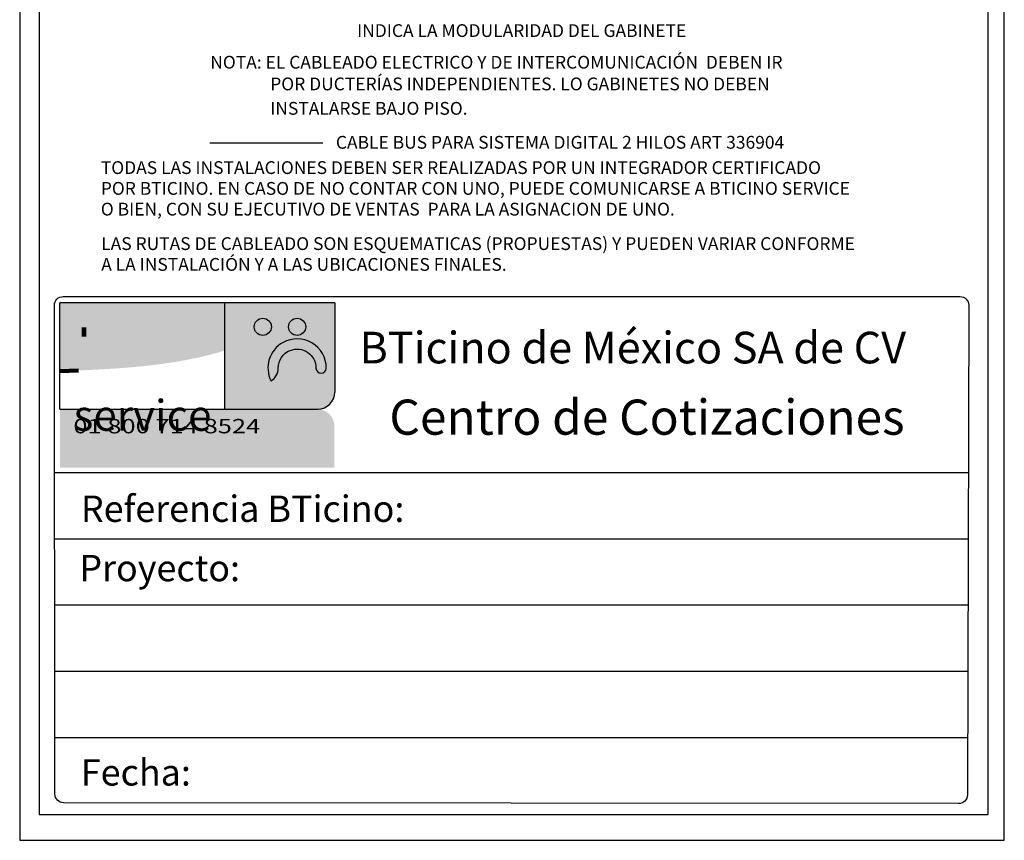
# Model space of a CAD drawing. Units: millimetres. Extents: x 345 to 17434, y 98 to 19553.
# Drawn here: x 356 to 362, y 114 to 119 of the extents above; entities that cross this region are included whole.
import ezdxf

# ---------------------------------------------------------------- set-up
doc = ezdxf.new("R2010")
doc.units = ezdxf.units.MM
for name, color, linetype in [('BT-Difusión Sonora', 152, 'BUS_DIF-SON'), ('BT-Digital 2 hilos', 152, 'Continuous'), ('BT-Gabinetes', 5, 'Continuous'), ('BTICINO', 251, 'Continuous')]:
    doc.layers.add(name, color=color, linetype=linetype)
doc.styles.add('arial', font='arial.ttf')
doc.styles.get("Standard").update_dxf_attribs({"font": 'arial.ttf'})
doc.styles.add('TATESTD', font='txt')
doc.linetypes.add('2_H', pattern='A,12.7,-5.08,["2H",Standard,S=2.54,R=0,X=-2.54,Y=-1.27],-6.35', length=24.13)
doc.linetypes.add('BUS_DIF-SON', pattern='A,10,-5.08,["BUS-DS",arial,S=2.3,R=0,X=-2.54,Y=-1.27],-14', length=29.08)

# ---------------------------------------------------------------- blocks, each defined once
blk = doc.blocks.new('REFERENCIA BTICINO')
h = blk.add_hatch(color=30)
edge = h.paths.add_edge_path()
edge.add_spline(control_points=[(0.01516502506615325, 2.727109877270891), (0.3679399728143835, 2.72473502788182), (0.7180293910296314, 2.739529172478228), (1.046854950216357, 2.834593594849707)], knot_values=[0.0006584706311720279, 0.0006584706311720279, 0.0006584706311720279, 0.0006584706311720279, 4.825971404805462, 4.825971404805462, 4.825971404805462, 4.825971404805473], degree=3, periodic=0)
edge.add_line((1.046854950215902, 2.834593594834246), (1.046854950215902, 3.114048730266973))
edge.add_line((1.046854950215902, 3.114048730266973), (0.01516502506626694, 3.114048730266973))
edge.add_line((0.01516502506615325, 3.114048730266973), (0.01516502506615325, 2.727109877270777))
h = blk.add_hatch(color=7)
h.set_gradient(color1=(255, 255, 255), one_color=1, tint=1)
edge = h.paths.add_edge_path()
edge.add_line((0.1520459814207697, 3.045706256564586), (0.09079140678045405, 3.045706256564586))
edge.add_line((0.09079140678045405, 3.045706256564586), (0.09079140678045405, 2.862109717818953))
edge.add_line((0.09079140678045405, 2.862109717818953), (0.2098893434535967, 2.862109717818953))
edge.add_arc((0.209889343453824, 2.894354541136295), 0.03224482331740432, 270, 360)
edge.add_line((0.2421341667711658, 2.894354541136295), (0.2421341667711658, 2.969192354020493))
edge.add_arc((0.209889343453824, 2.96919235402072), 0.03224482331740432, 0, 90)
edge.add_line((0.209889343453824, 3.001437177338062), (0.1520459814208834, 3.001437177338062))
edge.add_line((0.1520459814207697, 3.001437177338062), (0.1520459814207697, 3.045706256564699))
at = {"ltscale": 0.1, "true_color": 0x000000}
h = blk.add_hatch(color=18, dxfattribs=at)
h.dxf.hatch_style = 2
edge = h.paths.add_edge_path()
edge.add_spline(control_points=[(0.339799222379952, 3.001473175988963), (0.339799222379952, 3.001473175988963), (0.3142730269221374, 3.001473175988963), (0.3142730269221374, 3.001473175988963), (0.3142730269221374, 3.001473175988963), (0.3142730269221374, 3.045613950313395), (0.3142730269221374, 3.045613950313395), (0.3142730269221374, 3.045613950313395), (0.2529951241178878, 3.045613950313395), (0.2529951241178878, 3.045613950313395), (0.2529951241178878, 3.045613950313395), (0.2529951241178878, 2.891102448045444), (0.2529951241178878, 2.891102448045444), (0.2529951241178878, 2.87503971111903), (0.2660200156872179, 2.862061475877567), (0.2821060807775666, 2.862061475877567), (0.2821060807775666, 2.862061475877567), (0.339799222379952, 2.862061475877567), (0.339799222379952, 2.862061475877567), (0.339799222379952, 2.862061475877567), (0.339799222379952, 2.901620857993407), (0.339799222379952, 2.901620857993407), (0.339799222379952, 2.901620857993407), (0.3142730269221374, 2.901620857993407), (0.3142730269221374, 2.901620857993407), (0.3142730269221374, 2.901620857993407), (0.3142730269221374, 2.962791192041436), (0.3142730269221374, 2.962791192041436), (0.3142730269221374, 2.962791192041436), (0.339799222379952, 2.962791192041436), (0.339799222379952, 2.962791192041436), (0.339799222379952, 2.962791192041436), (0.339799222379952, 3.001473175988963), (0.339799222379952, 3.001473175988963), (0.339799222379952, 3.001473175988963), (0.339799222379952, 3.001473175988963), (0.339799222379952, 3.001473175988963)], knot_values=[0, 0, 0, 0, 1, 1, 1, 2, 2, 2, 3, 3, 3, 4, 4, 4, 5, 5, 5, 6, 6, 6, 7, 7, 7, 8, 8, 8, 9, 9, 9, 10, 10, 10, 11, 11, 11, 12, 12, 12, 12], degree=3, periodic=0)
blk.add_hatch(color=30).paths.add_polyline_path([(0.1811644506931316, 2.902775891715805), (0.1811644506931316, 2.960732123167759), (0.152074230179096, 2.960732123167759), (0.152074230179096, 2.902775891715805)])
h = blk.add_hatch(color=18, dxfattribs=at)
h.dxf.hatch_style = 2
h.paths.add_polyline_path([(0.3486431885557977, 3.001473175988963), (0.3486431885557977, 2.862145716469854), (0.4097292820117673, 2.862145716469854), (0.4097292820117673, 3.001473175988963)])
h = blk.add_hatch(color=18, dxfattribs=at)
h.dxf.hatch_style = 2
edge = h.paths.add_edge_path()
edge.add_spline(control_points=[(0.5109735137928055, 2.902811890366706), (0.5109735137928055, 2.902811890366706), (0.4818599651148361, 2.902811890366706), (0.4818599651148361, 2.902811890366706), (0.4818599651148361, 2.902811890366706), (0.4818599651148361, 2.96076812181866), (0.4818599651148361, 2.96076812181866), (0.4818599651148361, 2.96076812181866), (0.5109735137928055, 2.96076812181866), (0.5109735137928055, 2.96076812181866), (0.5109735137928055, 2.96076812181866), (0.5111057067222191, 2.939860902833857), (0.5111057067222191, 2.939860902833857), (0.5111057067222191, 2.939860902833857), (0.571901494137137, 2.939951623471529), (0.571901494137137, 2.939951623471529), (0.571901494137137, 2.939951623471529), (0.571901494137137, 2.972341483183186), (0.571901494137137, 2.972341483183186), (0.571901494137137, 2.988404220109828), (0.5588766025678069, 3.001429111679158), (0.5428112736231014, 3.001429111679158), (0.5428112736231014, 3.001429111679158), (0.4500196132664769, 3.001429111679158), (0.4500196132664769, 3.001429111679158), (0.4339361401941915, 3.001429111679158), (0.4209060645882801, 2.988404220109828), (0.4209060645882801, 2.972341483183186), (0.4209060645882801, 2.972341483183186), (0.4209060645882801, 2.891234640974858), (0.4209060645882801, 2.891234640974858), (0.4209060645882801, 2.875174496066506), (0.4339361401941915, 2.862145716469854), (0.4500196132664769, 2.862145716469854), (0.4500196132664769, 2.862145716469854), (0.5428112736231014, 2.862145716469854), (0.5428112736231014, 2.862145716469854), (0.5588766025678069, 2.862145716469854), (0.571901494137137, 2.875174496066506), (0.571901494137137, 2.891234640974858), (0.571901494137137, 2.891234640974858), (0.571901494137137, 2.923756693615701), (0.571901494137137, 2.923756693615701), (0.571901494137137, 2.923756693615701), (0.5111057067222191, 2.923756693615701), (0.5111057067222191, 2.923756693615701), (0.5111057067222191, 2.923756693615701), (0.5109735137928055, 2.902811890366706), (0.5109735137928055, 2.902811890366706), (0.5109735137928055, 2.902811890366706), (0.5109735137928055, 2.902811890366706), (0.5109735137928055, 2.902811890366706)], knot_values=[0, 0, 0, 0, 1, 1, 1, 2, 2, 2, 3, 3, 3, 4, 4, 4, 5, 5, 5, 6, 6, 6, 7, 7, 7, 8, 8, 8, 9, 9, 9, 10, 10, 10, 11, 11, 11, 12, 12, 12, 13, 13, 13, 14, 14, 14, 15, 15, 15, 16, 16, 16, 17, 17, 17, 17], degree=3, periodic=0)
h = blk.add_hatch(color=18, dxfattribs=at)
h.dxf.hatch_style = 2
h.paths.add_polyline_path([(0.5830342124038452, 3.001429111679158), (0.5830342124038452, 2.862145716469854), (0.6441228978778781, 2.862145716469854), (0.6441228978778781, 3.001429111679158)])
h = blk.add_hatch(color=18, dxfattribs=at)
h.dxf.hatch_style = 2
edge = h.paths.add_edge_path()
edge.add_spline(control_points=[(0.7160332594321517, 2.862145716469854), (0.7160332594321517, 2.862145716469854), (0.7160332594321517, 2.96076812181866), (0.7160332594321517, 2.96076812181866), (0.7160332594321517, 2.96076812181866), (0.7451208879278965, 2.96076812181866), (0.7451208879278965, 2.96076812181866), (0.7451208879278965, 2.96076812181866), (0.7451208879278965, 2.862145716469854), (0.7451208879278965, 2.862145716469854), (0.7451208879278965, 2.862145716469854), (0.8060696044178712, 2.862145716469854), (0.8060696044178712, 2.862145716469854), (0.8060696044178712, 2.862145716469854), (0.8060696044178712, 2.972341483183186), (0.8060696044178712, 2.972341483183186), (0.8060696044178712, 2.988404220109828), (0.7930473048666045, 3.001429111679158), (0.7769819759221264, 3.001429111679158), (0.7769819759221264, 3.001429111679158), (0.655076766887305, 3.001429111679158), (0.655076766887305, 3.001429111679158), (0.655076766887305, 3.001429111679158), (0.655076766887305, 2.862145716469854), (0.655076766887305, 2.862145716469854), (0.655076766887305, 2.862145716469854), (0.7160332594321517, 2.862145716469854), (0.7160332594321517, 2.862145716469854), (0.7160332594321517, 2.862145716469854), (0.7160332594321517, 2.862145716469854), (0.7160332594321517, 2.862145716469854)], knot_values=[0, 0, 0, 0, 1, 1, 1, 2, 2, 2, 3, 3, 3, 4, 4, 4, 5, 5, 5, 6, 6, 6, 7, 7, 7, 8, 8, 8, 9, 9, 9, 10, 10, 10, 10], degree=3, periodic=0)
h = blk.add_hatch(color=18, dxfattribs=at)
edge = h.paths.add_edge_path(flags=16)
edge.add_spline(control_points=[(0.9393123011589068, 3.001429111679158), (0.9393123011589068, 3.001429111679158), (0.8465154567659283, 3.001429111679158), (0.8465154567659283, 3.001429111679158), (0.8304501278212228, 3.001429111679158), (0.8174252362518928, 2.988360155800024), (0.8174252362518928, 2.972294826855318), (0.8174252362518928, 2.972294826855318), (0.8174252362518928, 2.891234640974858), (0.8174252362518928, 2.891234640974858), (0.8174252362518928, 2.875174496066506), (0.8304501278212228, 2.862100356151018), (0.8465154567659283, 2.862100356151018), (0.8465154567659283, 2.862100356151018), (0.9393123011589068, 2.862100356151018), (0.9393123011589068, 2.862100356151018), (0.9553931822129016, 2.862100356151018), (0.968423257818813, 2.875174496066506), (0.968423257818813, 2.891234640974858), (0.968423257818813, 2.891234640974858), (0.968423257818813, 2.972294826855318), (0.968423257818813, 2.972294826855318), (0.968423257818813, 2.988360155800024), (0.9553931822129016, 3.001429111679158), (0.9393123011589068, 3.001429111679158)], knot_values=[0, 0, 0, 0, 1, 1, 1, 2, 2, 2, 3, 3, 3, 4, 4, 4, 5, 5, 5, 6, 6, 6, 7, 7, 7, 8, 8, 8, 8], degree=3, periodic=0)
edge = h.paths.add_edge_path(flags=16)
edge.add_spline(control_points=[(0.8783791367782214, 2.960724057508855), (0.8783791367782214, 2.960724057508855), (0.8783791367782214, 2.902811890366706), (0.8783791367782214, 2.902811890366706), (0.8783791367782214, 2.902811890366706), (0.9074667652741937, 2.902811890366706), (0.9074667652741937, 2.902811890366706), (0.9074667652741937, 2.902811890366706), (0.9074667652741937, 2.960724057508855), (0.9074667652741937, 2.960724057508855), (0.9074667652741937, 2.960724057508855), (0.8783791367782214, 2.960724057508855), (0.8783791367782214, 2.960724057508855)], knot_values=[0, 0, 0, 0, 1, 1, 1, 2, 2, 2, 3, 3, 3, 4, 4, 4, 4], degree=3, periodic=0)
h = blk.add_hatch(color=7)
edge = h.paths.add_edge_path()
edge.add_arc((1.285878531595017, 2.963573055710299), 0.05374137219566863, 0, 360)
edge = h.paths.add_edge_path()
edge.add_arc((1.285878531595017, 2.70561446917111), 0.1182310188304734, 270, 360)
edge.add_arc((1.500844020377826, 2.70561446917111), 0.09673446995220109, 122.2309526355053, 180.0000000000036, ccw=False)
edge.add_arc((1.285878531595017, 2.70561446917111), 0.1827206654652711, -90, 26.604681689396386, ccw=False)
edge.add_arc((1.288723663064275, 2.555012861252749), 0.03224482331739918, 95.0620929642804, 264.9379070357196, ccw=False)
h = blk.add_hatch(color=30)
edge = h.paths.add_edge_path()
edge.add_arc((1.500844020377826, 2.963573055710299), 0.05374137219566863, 0, 360)
h = blk.add_hatch(color=7)
edge = h.paths.add_edge_path()
edge.add_arc((1.285878531595017, 2.70561446917111), 0.1827206654652736, 61.16081059938301, 180)
edge.add_arc((1.135402689447119, 2.70561446917111), 0.0322448233174024, 180, 360)
edge.add_arc((1.285878531595017, 2.70561446917111), 0.1182310188304734, 68.67631373650403, 179.9999999999971, ccw=False)
edge.add_arc((1.500844020377826, 2.70561446917111), 0.2042172143435421, 128.393044019207, 147.363102496447, ccw=False)
h = blk.add_hatch(color=30)
edge = h.paths.add_edge_path()
edge.add_arc((1.500844020377727, 2.705614469171219), 0.1827206654653397, 359.9999999999656, 478.8391894005826)
edge.add_arc((1.500844020377779, 2.70561446917133), 0.182720665465268, 118.8391894006137, 206.6046816893931)
edge.add_arc((1.285878531595294, 2.705614469171193), 0.09673446995197624, 302.2309526354542, 359.9999999999508)
edge.add_arc((1.500844020377861, 2.705614469171179), 0.1182310188305906, 111.3236862635307, 180.0000000000336, ccw=False)
edge.add_arc((1.500844020377665, 2.705614469171211), 0.1182310188304904, -4.888534022029489e-11, 111.32368626344811, ccw=False)
edge.add_arc((1.651319862525611, 2.70561446917111), 0.03224482331745548, 180, 360)
h = blk.add_hatch(color=251)
h.dxf.hatch_style = 1
h.set_gradient(color1=(105, 105, 105), centered=1, one_color=1, tint=1, name='INVCYLINDER')
h.paths.add_polyline_path([(0.01516481131238834, 2.728155149953523), (0.01516481131238834, 2.685169582689582), (0.0191124632390256, 2.685331561764656), (0.02322029420020044, 2.68550014425216), (0.02732811101918742, 2.685668788130783), (0.03143590662443785, 2.6858375240962), (0.03554367394508517, 2.686006382844766), (0.03965140590980809, 2.686175395071473), (0.04375909544705792, 2.686344591472448), (0.04786673548619547, 2.686514002743138), (0.05197431895567206, 2.686683659579217), (0.05608183878462114, 2.686853592676584), (0.06018928790126665, 2.687023832730461), (0.06429665923496941, 2.687194410436973), (0.06840394571440811, 2.687365356491796), (0.07251114026826144, 2.687536701590147), (0.07661823582543548, 2.687708476428384), (0.0807252253146089, 2.687880711701723), (0.0848321016646878, 2.68805343810584), (0.08893885780435085, 2.688226686336407), (0.09304548666273149, 2.688400487089552), (0.09715198116850843, 2.688574871060268), (0.101258334250133, 2.68874986894491), (0.1053645388367386, 2.688925511438924), (0.1094705878572313, 2.689101829237529), (0.1135764742400625, 2.689278853037081), (0.1176821909143655, 2.689456613532798), (0.1217877308088191, 2.689635141420808), (0.125893086852102, 2.689814467396332), (0.1299982519733476, 2.689994622155268), (0.1341032191010072, 2.690175636393292), (0.1382079811639869, 2.690357540805849), (0.1423125310911928, 2.690540366089067), (0.1464168618115309, 2.690724142938393), (0.1505209662534526, 2.690908902049273), (0.1546248373460912, 2.691094674117835), (0.1587284680181256, 2.691281489839298), (0.1628318511984617, 2.69146937990979), (0.1669349798155508, 2.691658375024758), (0.1710378467985265, 2.691848505879875), (0.1751404450762948, 2.692039803171042), (0.1792427675773069, 2.692232297593478), (0.1833448072306965, 2.69242601984331), (0.187446556965142, 2.692621000615986), (0.1915480097093223, 2.692817270607406), (0.1956491583921434, 2.69301486051279), (0.1997499959425113, 2.693213801028492), (0.2038505152891048, 2.693414122849504), (0.2079507093606026, 2.693615856671954), (0.212050571086138, 2.693819033191517), (0.2161500933943898, 2.694023683103637), (0.2202492692142641, 2.694229837104217), (0.2243480914742122, 2.694437525888475), (0.2284465531031401, 2.694646780152766), (0.2325446470301813, 2.694857630592537), (0.2366423661837871, 2.695070107903234), (0.2407397034930909, 2.695284242780758), (0.2448366518867715, 2.695500065920555), (0.2489332042935075, 2.695717608018526), (0.2530293536419777, 2.695936899770572), (0.2571250928613154, 2.696157971871685), (0.2612204148801993, 2.696380855018219), (0.2653153126275356, 2.696605579905622), (0.2694097790320029, 2.696832177229339), (0.2735038070222799, 2.697060677685499), (0.2775973895275001, 2.697291111969548), (0.2816905194761148, 2.697523510776932), (0.2857831897972574, 2.69775790480378), (0.2898753934196066, 2.697994324745537), (0.293967123271841, 2.69823280129765), (0.2980583722830943, 2.698473365156246), (0.3021491333815902, 2.698716047016774), (0.3062393994966897, 2.698960877574905), (0.3103291635570713, 2.699207887526541), (0.3144184184914138, 2.699457107567127), (0.3185071572286233, 2.699708568392339), (0.3225953726973785, 2.699962300697848), (0.3266830578265854, 2.700218335179784), (0.33077020554515, 2.70047670253291), (0.3348568087817512, 2.70073743345381), (0.3389428604650675, 2.701000558637702), (0.3430283535242324, 2.701266108780487), (0.3471132808876973, 2.701534114577612), (0.3511976354845956, 2.701804606724977), (0.3552814102433786, 2.702077615918029), (0.3593645980931797, 2.702353172852668), (0.3634471919626776, 2.702631308224341), (0.3675291847807785, 2.702912052728948), (0.3716105694759335, 2.703195437062163), (0.3756913389772762, 2.703481491919661), (0.3797714862137127, 2.703770247997113), (0.3838510041136942, 2.70406173598974), (0.3879298856063542, 2.704355986594123), (0.392008123620144, 2.704653030505256), (0.3960857110841971, 2.704952898419037), (0.4001626409271921, 2.705255621030915), (0.4042389060778078, 2.705561229037016), (0.4083144994651775, 2.705869753132788), (0.4123894140177526, 2.706181224013676), (0.4164636426646666, 2.706495672375809), (0.4205371783343708, 2.706813128914632), (0.4246100139562259, 2.707133624326048), (0.4286821424582286, 2.707457189305046), (0.432753556769967, 2.707783854548211), (0.4368242498196651, 2.708113650750761), (0.4408942145364563, 2.708446608608142), (0.4449634438490193, 2.708782758816483), (0.4490319306860329, 2.709122132071457), (0.4530996679768577, 2.70946475906851), (0.4571666486497179, 2.709810670503316), (0.4612328656335194, 2.710159897071549), (0.4652983118571683, 2.710512469469109), (0.4693629802495707, 2.710868418391669), (0.4734268637394052, 2.71122777453445), (0.477489955255578, 2.711590568593806), (0.4815522477267677, 2.711956831264956), (0.4856137340816531, 2.712326593243802), (0.4896744072493675, 2.712699885225788), (0.4937342601585897, 2.713076737906817), (0.4977932857379983, 2.713457181982335), (0.5018514769164995, 2.713841248148469), (0.5059088266229992, 2.714228967100439), (0.5099653277861762, 2.714620369533918), (0.5140209733349366, 2.715015486145035), (0.518075756197959, 2.715414347629235), (0.5221296693039221, 2.715816984681965), (0.5261827055819595, 2.716223427999353), (0.5302348579607497, 2.716633708276618), (0.5342861193689714, 2.71704785620966), (0.5383364827357582, 2.717465902494155), (0.5423859409895613, 2.717887877825774), (0.5464344870592868, 2.718313812900419), (0.5504821138738407, 2.718743738413309), (0.5545288143619018, 2.719177685060572), (0.5585745814523762, 2.719615683537654), (0.5626194080739424, 2.720057764540002), (0.566663287155734, 2.720503958763743), (0.5707062116262023, 2.720954296904551), (0.5747481744142533, 2.721408809657873), (0.5787891684485658, 2.721867527719155), (0.5828291866582731, 2.722330481784752), (0.586868221972054, 2.722797702549656), (0.5909062673183598, 2.723269220709994), (0.5949433156265513, 2.723745066961442), (0.5989793598250799, 2.724225271999444), (0.6030143928428515, 2.724709866519902), (0.6070484076087723, 2.725198881218262), (0.611081397051521, 2.725692346790424), (0.6151133540997762, 2.726190293931836), (0.619144271682444, 2.726692753338398), (0.6231741427286579, 2.727199755705556), (0.6272029601668692, 2.727711331729211), (0.6312307169259839, 2.728227512105263), (0.6352574059344533, 2.728748327528706), (0.6392830201218658, 2.729273808695893), (0.6433075524162177, 2.729803986302045), (0.64733099574687, 2.730338891043061), (0.6513533430425014, 2.730878553614616), (0.655374587231563, 2.73142300471261), (0.6593947212436433, 2.731972275032263), (0.6634137380065113, 2.732526395269474), (0.6674316304497552, 2.733085396119918), (0.6714483915020537, 2.733649308279269), (0.6754640140918582, 2.734218162443199), (0.679478491148302, 2.734791989307382), (0.6834918156002914, 2.73537081956772), (0.6875039803762775, 2.735954683919431), (0.6915149784051664, 2.736543613058643), (0.6955248026158642, 2.737137637680803), (0.6995334459372771, 2.737736788481584), (0.7035409012978562, 2.73834109615666), (0.707547161626735, 2.738950591401931), (0.7115522198525923, 2.739565304912844), (0.7155560689043341, 2.7401852673853), (0.7195587017106391, 2.740810509514745), (0.7235601112004133, 2.741441061997079), (0.7275602903023355, 2.74207695552775), (0.7315592319453117, 2.742718220802431), (0.735556929058248, 2.743364888517021), (0.7395533745695957, 2.744016989366969), (0.7435485614084882, 2.744674554048402), (0.7475424825038317, 2.745337613256311), (0.75153513078385, 2.746006197687052), (0.755526499177904, 2.746680338035844), (0.7595165806146724, 2.747360064998588), (0.7635053680228339, 2.748045409270958), (0.7674928543315218, 2.748736401548626), (0.7714790324689602, 2.74943307252704), (0.7754638953645099, 2.7501354529021), (0.7794474359466221, 2.75084357336948), (0.783429647144203, 2.751557464624852), (0.7874105218861587, 2.752277157363892), (0.7913900531013951, 2.753002682282272), (0.7953682337183636, 2.753734070075666), (0.7993450566661977, 2.754471351439747), (0.8033205148733487, 2.75521455707019), (0.8072946012689499, 2.755963717662894), (0.8112673087819076, 2.756718863913079), (0.8152386303406729, 2.757480026516873), (0.8192085588739246, 2.758247236169723), (0.8231770873110236, 2.759020523567301), (0.827144208580421, 2.759799919405282), (0.8311099156110231, 2.760585454379566), (0.8350742013317358, 2.761377159185372), (0.8390370586710105, 2.762175064519056), (0.8429984805579807, 2.762979201075836), (0.8469584599213249, 2.763789599551387), (0.8509169896899493, 2.764606290641609), (0.8548740627923053, 2.765429305041948), (0.8588296721577535, 2.766258673448078), (0.8627838107147454, 2.767094426556127), (0.866736471392187, 2.767936595061315), (0.8706876471189844, 2.768785209659313), (0.8746373308235889, 2.769640301046024), (0.8785855154351339, 2.770501899917122), (0.8825321938822981, 2.771370036968051), (0.8864773590939876, 2.772244742894941), (0.8904210039988811, 2.773126048392783), (0.8943631215258847, 2.774013984157932), (0.898303704603677, 2.774908580885835), (0.9022427461613916, 2.775809869272166), (0.9061802391272522, 2.77671788001237), (0.9101161764306198, 2.777632643802349), (0.9140505509999457, 2.778554191337776), (0.9179833557643633, 2.779482553314551), (0.9219145836525513, 2.780417760427895), (0.925844227592961, 2.781359843373934), (0.9297722805147259, 2.782308832847889), (0.9336987353469794, 2.783264759545887), (0.9376235850177181, 2.784227654163146), (0.9415468224565302, 2.785197547396024), (0.9454684405916396, 2.78617446993951), (0.9493884323521797, 2.787158452489507), (0.9533067906668293, 2.788149525741915), (0.9572235084647218, 2.78914772039218), (0.9611385786740811, 2.790153067136202), (0.9650519942240408, 2.791165596669202), (0.9689637480435067, 2.792185339687535), (0.9728738330611577, 2.793212326886191), (0.9767822422056724, 2.7942465889613), (0.9806889684061844, 2.795288156608535), (0.9845940045911448, 2.796337060523342), (0.9884973436894597, 2.797393331401395), (0.9923989786302627, 2.798456999938821), (0.9962989023417776, 2.799528096830841), (1.000197107753365, 2.800606652773354), (1.00409358779325, 2.801692698461807), (1.007988335391019, 2.8027862645921), (1.01188134347467, 2.803887381859681), (1.015772604973563, 2.804996080960677), (1.01966211281615, 2.806112392590308), (1.023549859931563, 2.807236347444473), (1.027435839248483, 2.808367976219074), (1.031320043695587, 2.80950730960933), (1.035202466201781, 2.810654378311142), (1.039083099695745, 2.811809213020183), (1.042961937106384, 2.812971844432127), (1.046838971362831, 2.814142303242647), (1.046838971362831, 2.835638852105717), (1.042934023948646, 2.83450661328618), (1.03902683587603, 2.833382105374426), (1.035117426958777, 2.832265297885783), (1.031205817010914, 2.831156160335581), (1.027292025847373, 2.830054662239377), (1.023376073282407, 2.828960773112726), (1.019457979130493, 2.827874462470959), (1.015537763205884, 2.826795699829631), (1.011615445323514, 2.825724454703845), (1.007691045297406, 2.824660696609385), (1.00376458294204, 2.823604395061579), (0.9998360780721214, 2.822555519575758), (0.9959055505021297, 2.821514039667704), (0.991973020046089, 2.820479924852293), (0.9880385065187056, 2.819453144645536), (0.9841020297346859, 2.818433668562761), (0.9801636095082813, 2.817421466118844), (0.9762232656537435, 2.816416506830024), (0.9722810179857788, 2.815418760211401), (0.9683368863188662, 2.814428195778305), (0.9643908904670297, 2.813444783046293), (0.9604430502454306, 2.812468491530694), (0.956493385468093, 2.811499290747292), (0.9525419159494959, 2.810537150211189), (0.9485886615041181, 2.809582039437942), (0.9446336419464387, 2.808633927943106), (0.9406768770909366, 2.807692785241784), (0.9367183867520907, 2.806758580849532), (0.9327581907441527, 2.805831284282135), (0.9287963088818287, 2.804910865054694), (0.9248327609795979, 2.803997292682993), (0.9208675668517117, 2.803090536681907), (0.9169007463124217, 2.802190566567219), (0.912932319176889, 2.801297351854714), (0.9089623052591378, 2.800410862059266), (0.9049907243734197, 2.799531066696431), (0.9010175963344409, 2.798657935281767), (0.8970429409566805, 2.797791437330829), (0.8930667780543899, 2.79693154235872), (0.889089127442503, 2.796078219881224), (0.8851100089348165, 2.795231439413897), (0.8811294423462641, 2.794391170471613), (0.8771474474910974, 2.793557382570157), (0.8731640441840227, 2.792730045225085), (0.8691792522390642, 2.791909127951726), (0.8651930914711556, 2.79109460026541), (0.8612055816943212, 2.790286431681693), (0.8572167427230397, 2.789484591716132), (0.853226594372245, 2.788689049883828), (0.8492351564559613, 2.787899775700566), (0.8452424487888948, 2.787116738681448), (0.8412484911850697, 2.786339908342256), (0.8372533034596472, 2.785569254198322), (0.833256905426424, 2.7848047457652), (0.8292593169001066, 2.784046352557993), (0.8252605576951737, 2.783294044092486), (0.8212606476261044, 2.782547789883779), (0.8172596065071502, 2.781807559447884), (0.8132574541532449, 2.781073322299449), (0.8092542103781852, 2.780345047954711), (0.8052498949971323, 2.779622705928546), (0.8012445278238829, 2.778906265736737), (0.7972381286733707, 2.778195696894386), (0.79323071735962, 2.777490968917277), (0.7892223136975645, 2.776792051320513), (0.7852129375014556, 2.776098913620103), (0.781202608585545, 2.775411525330924), (0.777191346764539, 2.774729855968531), (0.7731791718529166, 2.77405387504848), (0.7691661032995398, 2.773383552769587), (0.7651521546645199, 2.772718870340555), (0.7611373347504014, 2.772059817865852), (0.7571216522233044, 2.771406385705063), (0.7531051157488946, 2.770758564216862), (0.7490877339935196, 2.77011634376106), (0.7450695156232996, 2.769479714696331), (0.7410504693045823, 2.768848667382258), (0.7370306037030332, 2.768223192177743), (0.7330099274847726, 2.767603279442142), (0.728988449316148, 2.766988919534811), (0.7249661778630525, 2.766380102814651), (0.7209431217918336, 2.765776819641019), (0.7169192897683843, 2.765179060373271), (0.7128946904585973, 2.764586815370308), (0.7088693325290478, 2.764000074991714), (0.7048432246456287, 2.763418829596162), (0.7008163754742327, 2.762843069543464), (0.6967887936812076, 2.762272785192295), (0.6927604879324463, 2.761707966902009), (0.6887314668942963, 2.76114860503219), (0.6847017392326507, 2.76059468994174), (0.6806713136138569, 2.760046211989561), (0.6766401987035806, 2.759503161535235), (0.6726084031681694, 2.75896552893812), (0.6685759356737435, 2.758433304557116), (0.6645428048864233, 2.757906478751352), (0.6605090194721015, 2.757385041880411), (0.6564745880971259, 2.756868984302969), (0.6524395194273893, 2.756358296378835), (0.6484038221292394, 2.755852968466684), (0.6443675048685691, 2.755352990926099), (0.6403305763112712, 2.754858354116209), (0.6362930451239208, 2.754369048395915), (0.6322549199724108, 2.753885064125029), (0.628216209522634, 2.753406391661997), (0.6241769224409381, 2.75293302136663), (0.6201370673932161, 2.752464943597829), (0.6160966530458154, 2.752002148714951), (0.6120556880646291, 2.751544627076896), (0.6080141811157773, 2.751092369043249), (0.6039721408656078, 2.750645364973366), (0.599929575979786, 2.750203605225693), (0.5958864951246596, 2.749767080160268), (0.5918429069663489, 2.749335780135766), (0.5877988201707467, 2.748909695511315), (0.5837542434042007, 2.748488816646727), (0.5797091853328311, 2.748073133900675), (0.5756636546223035, 2.747662637632516), (0.5716176599391929, 2.747257318201605), (0.5675712099493921, 2.746857165966844), (0.5635243133190215, 2.746462171287817), (0.5594769787142013, 2.746072324523197), (0.5554292148008244, 2.745687616032569), (0.5513810302452384, 2.745308036175288), (0.5473324337135637, 2.744933575310029), (0.543283433871693, 2.744564223796601), (0.5392340393857467, 2.744199971993908), (0.535184258921845, 2.743840810260849), (0.5311341011463355, 2.743486728957237), (0.5270835747248839, 2.743137718441744), (0.5230326883238376, 2.742793769074183), (0.5189814506095445, 2.742454871213226), (0.5149298702474425, 2.742121015218231), (0.5108779559041068, 2.741792191448326), (0.5068257162456575, 2.741468390262867), (0.5027731599379877, 2.741149602020982), (0.4987202956472174, 2.740835817081802), (0.4946671320394671, 2.740527025804681), (0.490613677780857, 2.740223218548977), (0.4865599415375073, 2.739924385673589), (0.4825059319755383, 2.739630517537648), (0.4784516577608429, 2.73934160450051), (0.4743971271921055, 2.739057634989081), (0.4703423447685964, 2.738778577467997), (0.4662873127483635, 2.738504388619162), (0.4622320333594416, 2.738235024972596), (0.4581765088310021, 2.737970443057861), (0.4541207413908523, 2.737710599404522), (0.4500647332681638, 2.737455450542598), (0.4460084866911984, 2.737204953001651), (0.4419520038884457, 2.736959063311474), (0.4378952870886224, 2.73671773800163), (0.4338383385202178, 2.736480933601911), (0.4297811604117214, 2.736248606642107), (0.4257237549916226, 2.736020713651783), (0.4216661244886382, 2.735797211160502), (0.4176082711310301, 2.735578055698511), (0.4135501971477424, 2.735363203794918), (0.4094919047672647, 2.73515261197997), (0.4054333962176315, 2.734946236783003), (0.4013746737280144, 2.734744034733808), (0.3973157395264479, 2.734545962362176), (0.3932565958418763, 2.734351976197672), (0.3891972449025616, 2.734162032770087), (0.3851376889372204, 2.733976088609211), (0.3810779301743423, 2.733794100244836), (0.377017970842644, 2.733616024206299), (0.3729578131701601, 2.733441817023618), (0.3688974593860621, 2.733271435226584), (0.3648369117186121, 2.733104835344534), (0.3607761723962994, 2.732941973907486), (0.3567152436476135, 2.732782807445005), (0.3526541277012711, 2.732627292486882), (0.3485928267857616, 2.73247538556268), (0.3445313431295745, 2.732327043202417), (0.340469678961199, 2.732182221935432), (0.3364078365093519, 2.732040878291741), (0.3323458180027501, 2.73190296880091), (0.3282836256694281, 2.731768449992728), (0.3242212617381028, 2.731637278396761), (0.3201587284377183, 2.731509410542799), (0.3160960279963092, 2.731384802960633), (0.3120331626428197, 2.731263412179828), (0.3079701346052843, 2.731145194730175), (0.3039069461128747, 2.731030107141464), (0.2998435993936255, 2.73091810594326), (0.2957800966762534, 2.730809147665127), (0.2917164401892478, 2.730703188837083), (0.2876526321613255, 2.730600185988919), (0.2835886748209759, 2.730500095649973), (0.2795245703966884, 2.730402874350261), (0.2754603211171798, 2.730308478619349), (0.2713959292104846, 2.730216864987028), (0.2673313969057745, 2.730127989982861), (0.263266726431084, 2.73004181013664), (0.2592019200153572, 2.729958281978156), (0.2551369798870837, 2.729877362036973), (0.2510719082745254, 2.729799006842882), (0.2470067074063991, 2.729723172925674), (0.2429413795111941, 2.729649816814913), (0.2388759268176273, 2.729578895040163), (0.2348103515539606, 2.72951036413167), (0.2307446559491382, 2.729444180618771), (0.2266788422314221, 2.729380301031028), (0.2226129126293017, 2.729318681898462), (0.2185468693712664, 2.729259279750636), (0.2144807146862604, 2.72920205111734), (0.2104144508025456, 2.72914695252814), (0.2063480799486115, 2.729093940513053), (0.2022816043531748, 2.729042971601416), (0.1982150262447249, 2.72899400232302), (0.1941483478517512, 2.728946989207884), (0.1900815714027431, 2.728901888785344), (0.1860146991264173, 2.728858657585192), (0.1819477332512633, 2.728817252137446), (0.1778806760057705, 2.728777628971443), (0.1738135296184282, 2.728739744616973), (0.1697462963177259, 2.728703555603829), (0.1656789783326076, 2.728669018461574), (0.1616115778913354, 2.728636089720226), (0.1575440972223987, 2.728604725909122), (0.1534765385542869, 2.728574883558281), (0.1494089041159441, 2.728546519197266), (0.145341196135405, 2.728519589355869), (0.1412734168413863, 2.728494050563654), (0.1372055684626048, 2.728469859350412), (0.1331376532275499, 2.728446972245933), (0.129069673364711, 2.728425345779783), (0.1250016311025774, 2.728404936481752), (0.1209335286698661, 2.728385700881631), (0.1168653682948388, 2.728367595508985), (0.1127971522062126, 2.728350576893604), (0.108728882632704, 2.728334601565052), (0.1046605618023477, 2.728319626053349), (0.1005921919443153, 2.72830560688783), (0.09652377528686884, 2.728292500598513), (0.09245531405827023, 2.728280263714964), (0.08838681048746366, 2.728268852766746), (0.08431826680293852, 2.728258224283877), (0.08024968523295684, 2.728248334795921), (0.07618106800646274, 2.72823914083267), (0.07211241735171825, 2.728230598923687), (0.06804373549744014, 2.728222665598764), (0.0639750246721178, 2.728215297387692), (0.05990628710401324, 2.728208450820034), (0.05583752502207062, 2.728202082425582), (0.05176874065477932, 2.728196148734128), (0.04769993623040136, 2.728190606275007), (0.04363111397765351, 2.728185411578465), (0.03956227612525254, 2.72818052117384), (0.03549342490168783, 2.728175891590922), (0.03142456253522141, 2.728171479359503), (0.02735569125457005, 2.728167241009146), (0.02328681328822313, 2.72816313306987), (0.0192179308651248, 2.728159112071012)])
h = blk.add_hatch(color=7)
edge = h.paths.add_edge_path()
edge.add_arc((1.285878531595017, 2.70561446917111), 0.1182310188304796, 269.9999999999986, 360.0000000000015)
edge.add_arc((1.500844020377826, 2.705614469171337), 0.09673446995219857, 122.230952635515, 180.0000000000133, ccw=False)
edge.add_arc((1.285878531595017, 2.70561446917111), 0.1827206654652671, -89.99999999999932, 26.604681689397182, ccw=False)
edge.add_arc((1.285878531595017, 2.555138627023439), 0.0322448233173887, 90, 270, ccw=False)
h = blk.add_hatch(color=30)
edge = h.paths.add_edge_path()
edge.add_arc((1.500844020377826, 2.555138627023439), 0.03224482331739629, 270, 450)
edge.add_arc((1.500844020377826, 2.70561446917111), 0.1182310188304673, 248.676313736487, 269.9999999999852, ccw=False)
edge.add_arc((1.285878531595017, 2.70561446917111), 0.204217214343537, 308.3930440192057, 327.36310249644606, ccw=False)
edge.add_arc((1.500844020377826, 2.70561446917111), 0.1827206654652706, 241.1608105993847, 270.0000000000019)
h = blk.add_hatch(color=250)
h.dxf.hatch_style = 2
h.paths.add_polyline_path([(1.734744229221633, 2.34017313824063, 0.4142135623730618), (1.627261484830342, 2.447655882631921), (0.01516473996684908, 2.447655882631921), (0.01502031896029621, 2.082214551701441), (1.734744229221633, 2.082214551701441)])
at = {"layer": 'BT-Digital 2 hilos', "linetype": '2_H', "lineweight": 200}
h = blk.add_hatch(color=0, dxfattribs=at)
h.paths.add_polyline_path([(1.737306058038712, 3.114048897858197), (1.046855316621077, 3.114048897858197), (1.046855316621077, 2.447655849724575), (1.629823313647421, 2.447655882632148, 0.4142135623728428), (1.737306058038712, 2.555138627023439)])
h.paths.add_polyline_path([(1.619075039208155, 2.705614469171131, 0.5279300905749598), (1.457850922621219, 2.815751508168091, 0.3089604114328629), (1.38261300154727, 2.705614469171187, -0.2575427436773366), (1.337470248902946, 2.623786280983154, -0.4028364546983211), (1.412708169976895, 2.865673562827965, -0.5706165804433782), (1.683564685843066, 2.705614469171086, -1)], flags=16)
h.paths.add_polyline_path([(1.447102648182158, 2.963573055710299, -1), (1.554585392573495, 2.963573055710299, -1)], flags=16)
h.paths.add_polyline_path([(1.232137159399349, 2.963573055710299, -1), (1.339619903790686, 2.963573055710299, -1)], flags=16)
at = {"layer": 'BT-Digital 2 hilos', "linetype": '2_H', "lineweight": 200, "true_color": 0x000000}
h = blk.add_hatch(color=18, dxfattribs=at)
h.paths.add_polyline_path([(1.737306058038712, 3.114048897858197), (1.046855316621077, 3.114048897858197), (1.046855316621077, 2.447655849724575), (1.629823313647421, 2.447655882632148, 0.4142135623728428), (1.737306058038712, 2.555138627023439)])
h.paths.add_polyline_path([(1.554585392573495, 2.963573055710299, -1), (1.447102648182158, 2.963573055710299, -1)], flags=16)
h.paths.add_polyline_path([(1.683564685843066, 2.705614469171086, -1), (1.619075039208155, 2.705614469171122, 0.5279300905749851), (1.457850922621219, 2.815751508168091, 0.3089604114328629), (1.38261300154727, 2.705614469171187, -0.2575427436773366), (1.337470248902946, 2.623786280983154, -0.4028364546983211), (1.412708169976895, 2.865673562827965, -0.5706165804433782)], flags=16)
h.paths.add_polyline_path([(1.339619903790686, 2.963573055710299, -1), (1.232137159399349, 2.963573055710299, -1)], flags=16)
at = {"color": 7}
for p, q in [((1.737306058038712, 3.114048897858197), (0.01516481131238834, 3.114048897858197)), ((0.01516481131238834, 2.447655791487364), (0.01516481131238834, 3.114048806768437)), ((1.046855316621077, 3.114048897858197), (1.046855316621077, 2.447655882632148)), ((1.737306058038712, 3.114048897858197), (1.737306058038712, 2.555138627023439)), ((0.01516481131238834, 2.447655791487364), (1.629823313647421, 2.447655882632148))]:
    blk.add_line(p, q, dxfattribs=at)
at = {"color": 30}
blk.add_lwpolyline([(1.683564685843066, 2.70561446917111, 0.5706165804433353), (1.412708169976895, 2.865673562827965, 0.4028364546983212), (1.337470248902946, 2.623786280983154, 0.2575427436771249), (1.38261300154727, 2.70561446917111, -0.3089604114330409), (1.457850922621219, 2.815751508168091, -0.5279300905750187), (1.619075039208155, 2.70561446917111, 0.9999999999999999)], format="xyb", close=True, dxfattribs=at)
at = {"color": 250}
blk.add_circle((1.285878531595017, 2.963573055710299), 0.05374137219566863, dxfattribs=at)
at = {"color": 30}
blk.add_circle((1.500844020377826, 2.963573055710299), 0.05374137219566863, dxfattribs=at)
at = {"color": 7}
blk.add_arc((1.629823313647421, 2.555138627023439), 0.1074827443913373, 270, 0, dxfattribs=at)
at = {"layer": 'BT-Digital 2 hilos', "linetype": '2_H', "lineweight": 200}
blk.add_lwpolyline([(0.01527447482419575, 2.685050423160646), (0.1326391688153308, 2.69010427855153)], dxfattribs=at)
at = {"layer": 'BTICINO', "color": 5, "linetype": 'Continuous'}
for p, q in [((-0.01828114401337189, 2.050935187427626), (5.705102109890277, 2.05091914620391)), ((-0.01783401847501409, 1.636415224627285), (5.703948926204248, 1.63640239155518)), ((-0.01738687671650041, 1.221880224627398), (5.702795700684874, 1.221870599823092)), ((-0.01693973495798673, 0.8073452246272836), (5.701642475165727, 0.8073388080912309)), ((-0.01649259319970042, 0.3928102246273966), (5.70048924964658, 0.3928070163593702))]:
    blk.add_line(p, q, dxfattribs=at)
blk.add_lwpolyline([(0.03558920357795614, 3.153240020905173), (5.653015538863201, 3.153240020905173, -0.4150286227828335), (5.708015326028317, 3.098087011752682), (5.699488759697488, 0.03317667152680315, -0.4136894944754456), (5.644434391807408, -0.02167029223858208), (0.03883461442774205, -0.01610742221225792, -0.4136071002154086), (-0.01611077285087958, 0.03883322451486038), (-0.01941076442585654, 3.098180694714642, -0.4145295293517787)], format="xyb", close=True, dxfattribs=at)
at = {"color": 1, "insert": (0.1011841383945011, 2.506006959603724), "char_height": 0.1934689399044071, "attachment_point": 1, "style": 'TATESTD'}
blk.add_mtext('{\\fVerdana|b0|i0|c0|p34;\\T0.95;\\C7;service}', dxfattribs=at)
at = {"layer": 'BTICINO', "color": 5, "attachment_point": 1}
for s, insert, char_height, width in [('{\\fArial|b1|i0|c0|p34;BTicino de México SA de CV}', (1.891668400315439, 2.932460891716687), 0.198, 4.027705), ('{\\fArial|b0|i0|c0|p34;Centro de Cotizaciones}', (2.078729365597155, 2.507929216751222), 0.22, 3.627011230754839), ('{\\fArial|b1|i0|c0|p34;Referencia BTicino:}', (0.1464937801270025, 1.907065078980963), 0.165, 2.535885478928383), ('{\\fArial|b1|i0|c0|p34;Proyecto:}', (0.1365743065566676, 1.535700018558941), 0.165, 1.275319993467763), ('{\\fArial|b1|i0|c0|p34;Fecha:}', (0.1459699390427431, 0.2564179463516894), 0.165, 1.073318475283036)]:
    blk.add_mtext(s, dxfattribs=dict(at, insert=insert, char_height=char_height, width=width))
at = {"layer": 'BTICINO', "insert": (0.09934431839633362, 2.386632630733516), "char_height": 0.09, "width": 1.695099638335502, "attachment_point": 1}
blk.add_mtext('\\pt2.45457;{\\fArial Unicode MS|b0|i0|c0|p34;\\W1.3;\\T1.05;\\C7;\\c16579836;01 800 714 8524}', dxfattribs=at)
at = {"layer": 'BTICINO', "color": 5, "style": 'arial'}
for tag, p in [('BTCC.', (2.502223963157348, 1.734025013094765)), ('PROYECTO', (1.386639990526874, 1.333433711936209)), ('PROMOTOR', (2.293051935472477, 0.4974171015688853)), ('FECHA', (0.9869549491936596, 0.0794087665871075))]:
    blk.add_attdef(tag, p, '', height=0.1925, dxfattribs=at)

msp = doc.modelspace()

# ---------------------------------------------------------------- linework, layer by layer
at = {"layer": 'BT-Digital 2 hilos', "linetype": '2_H', "ltscale": 0.043}
msp.add_line((357.0563605656569, 118.4545697186576), (357.7993249139668, 118.4545697186576), dxfattribs=at)
at = {"layer": 'BT-Gabinetes', "color": 7, "linetype": 'Continuous'}
for points in [[(355.8063473806556, 113.8688504344651), (362.2820977863379, 113.8688504344651), (362.2820977863379, 136.4554338322603), (355.8063473806556, 136.4554338322603)], [(355.9350402659164, 114.0374631817291), (362.1768341641954, 114.0374631817291), (362.1768341641954, 136.3142188959005), (355.9350402659164, 136.3142188959005)]]:
    msp.add_lwpolyline(points, close=True, dxfattribs=at)

# ---------------------------------------------------------------- block references
at = {"layer": 'BT-Difusión Sonora', "linetype": 'Continuous', "xscale": 1.05, "yscale": 1.05, "zscale": 1.05}
msp.add_blockref('REFERENCIA BTICINO', (356.0549339355057, 114.1327017155189), dxfattribs=at)

# ---------------------------------------------------------------- texts
at = {"layer": 'BT-Digital 2 hilos', "style": 'arial'}
msp.add_text('CABLE BUS PARA SISTEMA DIGITAL 2 HILOS ART 336904', height=0.08403661706173207, dxfattribs=at).set_placement((357.8858426921779, 118.4152432614819))
at = {"layer": 'BT-Gabinetes', "style": 'arial'}
for s, p in [('INDICA LA MODULARIDAD DEL GABINETE', (358.0253796933373, 119.1497109036815)), (' NOTA: EL CABLEADO ELECTRICO Y DE INTERCOMUNICACIÓN  DEBEN IR ', (357.0340018757277, 118.9416603343806)), ('POR DUCTERÍAS INDEPENDIENTES. LO GABINETES NO DEBEN', (357.4540184047383, 118.7990186008512)), ('INSTALARSE BAJO PISO.', (357.4540184047383, 118.638447801688)), ('TODAS LAS INSTALACIONES DEBEN SER REALIZADAS POR UN INTEGRADOR CERTIFICADO', (356.3398738139189, 118.2488586375613)), ('POR BTICINO. EN CASO DE NO CONTAR CON UNO, PUEDE COMUNICARSE A BTICINO SERVICE', (356.3398738139189, 118.1122209420704)), ('O BIEN, CON SU EJECUTIVO DE VENTAS  PARA LA ASIGNACION DE UNO.', (356.3398738139189, 117.9759342787444))]:
    msp.add_text(s, height=0.08403661706173207, dxfattribs=at).set_placement(p)
at = {"layer": 'BT-Gabinetes', "color": 5, "lineweight": 13, "style": 'arial'}
for s, p in [('LAS RUTAS DE CABLEADO SON ESQUEMATICAS (PROPUESTAS) Y PUEDEN VARIAR CONFORME', (356.342446490662, 117.749229032749)), ('A LA INSTALACIÓN Y A LAS UBICACIONES FINALES.', (356.342446490662, 117.6125913372581))]:
    msp.add_text(s, height=0.08403661706173207, dxfattribs=at).set_placement(p)

doc.saveas('drawing.dxf')
